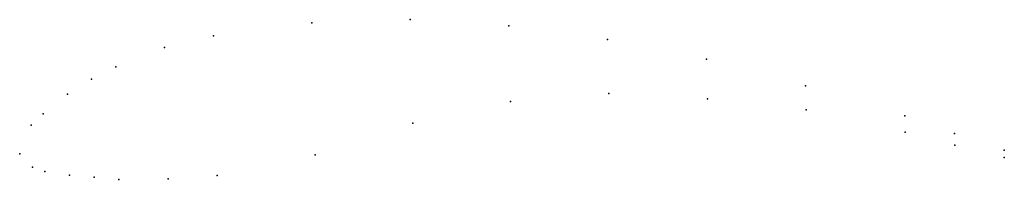
# Model space of a CAD drawing. Units: metres. Extents: x 0 to 1, y -0.03 to 0.14.
import ezdxf

# ---------------------------------------------------------------- set-up
doc = ezdxf.new("R2010")
doc.units = ezdxf.units.M

msp = doc.modelspace()

# ---------------------------------------------------------------- linework, layer by layer
for p in [(0.29657, 0.13332), (0.39649, 0.13659), (0.49665, 0.13036), (0.19691, 0.12006), (0.59701, 0.11644), (0.14722, 0.10808), (0.69753, 0.09623), (0.09773, 0.08841), (0.07305, 0.07598), (0.04844, 0.06064), (0.59842, 0.06138), (0.79822, 0.06921), (0.49863, 0.05321), (0.69856, 0.05605), (0.02395, 0.04072), (0.79885, 0.04463), (0.3992, 0.03116), (0.89901, 0.0386), (0.01175, 0.0292), (0.89943, 0.02202), (0.94947, 0.0207), (0, 0), (0, 0), (0.94977, 0.00891), (1, 0.0037), (0.30002, -0.00089), (1, -0.0037), (0.01285, -0.01357), (0.02546, -0.01805), (0.05056, -0.0217), (0.07561, -0.02376), (0.10067, -0.02601), (0.15066, -0.02553), (0.20057, -0.02215)]:
    msp.add_point(p)

doc.saveas('drawing.dxf')
